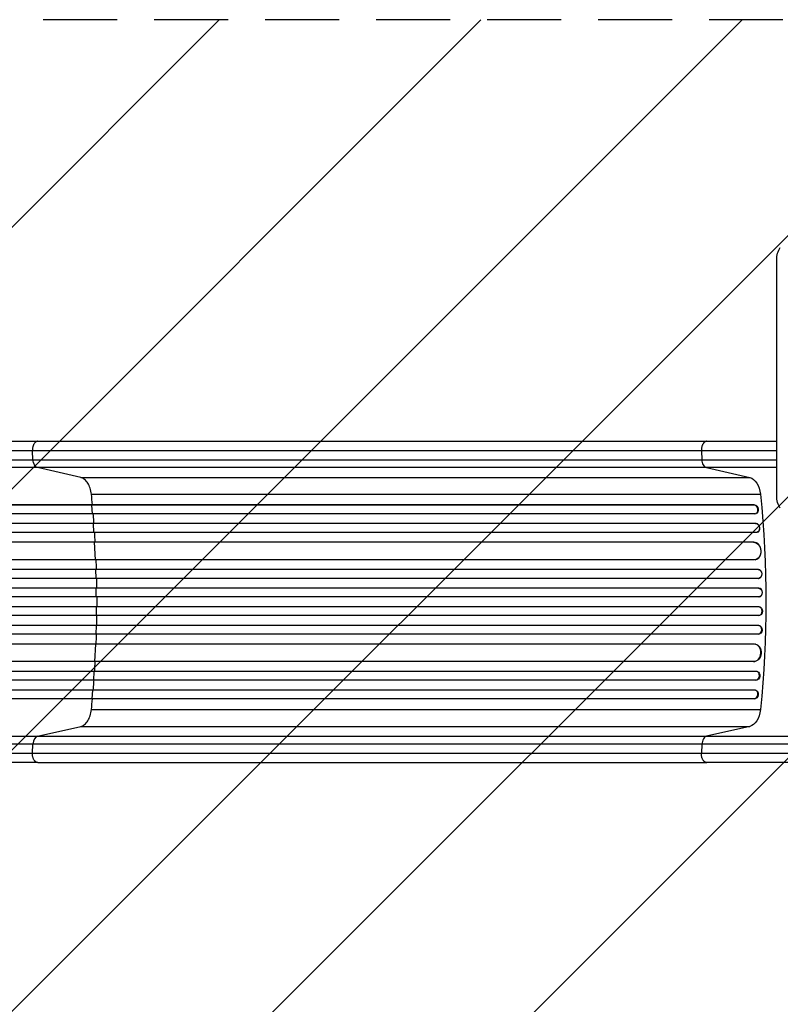
# Model space of a CAD drawing. Units: millimetres. Extents: x -5445 to 3558, y -3703 to 3363.
# Drawn here: x -2561 to -1255, y 580 to 2272 of the extents above; entities that cross this region are included whole.
import ezdxf

# ---------------------------------------------------------------- set-up
doc = ezdxf.new("R2010")
doc.units = ezdxf.units.MM
doc.header["$LTSCALE"] = 20
doc.linetypes.add('HIDDEN', pattern=[9.525, 6.35, -3.175])
for name, color, linetype in [('2d', 230, 'Continuous'), ('EN-Free_Space', 10, 'HIDDEN'), ('EN-Free_Space_Hatch', 10, 'Continuous')]:
    doc.layers.add(name, color=color, linetype=linetype)

msp = doc.modelspace()

# ---------------------------------------------------------------- hatches: boundary and pattern name
at = {"layer": 'EN-Free_Space_Hatch'}
h = msp.add_hatch(dxfattribs=at)
h.set_pattern_fill('ANSI31', color=256, scale=100, angle=180, style=0)
edge = h.paths.add_edge_path()
edge.add_arc((-1107, 1271.5), 1000, 0, 90)
edge.add_line((-1107, 2271.5), (-3470, 2271.5))
edge.add_arc((-3487.2, 1312.9), 958.7, 88.9748, 182.4756)
edge.add_arc((-3487.2, 1230.1), 958.7, 177.5244, 271.0252)
edge.add_line((-3470, 271.5), (-1107, 271.5))
edge.add_arc((-1107, 1271.5), 1000, 270, 360)

# ---------------------------------------------------------------- linework, layer by layer
at = {"layer": '2d'}
for p, q in [((-1261.5, 1453.9), (-1261.5, 1859.1)), ((-2530.1, 1547.6), (-1381.5, 1547.6)), ((-2538.4, 1515.9), (-2539.3, 1531.3)), ((-1390.7, 1531.3), (-1389.9, 1515.9)), ((-2538.4, 1515.9), (-1389.9, 1515.9)), ((-1382, 1502.4), (-2530.5, 1502.4)), ((-2456.4, 1485.4), (-2530.5, 1502.4)), ((-1382, 1502.4), (-1307.8, 1485.4)), ((-2456.4, 1485.4), (-1307.8, 1485.4)), ((-2438.1, 1456.6), (-1289.6, 1456.6)), ((-1299.7, 1438.2), (-3186.1, 1438.2)), ((-1300.3, 1438.1), (-3186.1, 1438.1)), ((-2437.5, 1438.1), (-2436.9, 1438.2)), ((-2436.2, 1423.1), (-2437.5, 1438.1)), ((-1299.7, 1438.2), (-1300.3, 1438.1)), ((-1300.3, 1438.1), (-1299.7, 1438.2)), ((-1300.3, 1438.1), (-1300.3, 1438.1)), ((-1299.7, 1438.2), (-1299.7, 1438.2)), ((-1298.8, 1423.1), (-3186.3, 1423.1)), ((-1297.9, 1423.2), (-1297.3, 1423.4)), ((-1297, 1406.2), (-3195.7, 1406.2)), ((-1297.6, 1406.1), (-3195.7, 1406.1)), ((-2434.8, 1406.1), (-2434.2, 1406.2)), ((-2433.7, 1391.1), (-2434.8, 1406.1)), ((-1297, 1406.2), (-1297.6, 1406.1)), ((-1297, 1406.2), (-1297.6, 1406.1)), ((-1297.6, 1406.1), (-1297.6, 1406.1)), ((-1297, 1406.2), (-1297, 1406.2)), ((-1296.3, 1391.1), (-3195.8, 1391.1)), ((-1295.7, 1391.2), (-1295, 1391.3)), ((-1300.7, 1374.2), (-3196.9, 1374.2)), ((-1301.4, 1374.1), (-3196.9, 1374.1)), ((-2432.7, 1374.1), (-2432.1, 1374.2)), ((-2431.2, 1344.1), (-2432.7, 1374.1)), ((-1300.7, 1374.2), (-1301.4, 1374.1)), ((-1300.7, 1374.2), (-1301.4, 1374.1)), ((-1301.4, 1374.1), (-1301.4, 1374.1)), ((-1300.7, 1374.2), (-1300.7, 1374.2)), ((-1299.5, 1344.1), (-3197.3, 1344.1)), ((-1298.7, 1344.2), (-1298.1, 1344.2)), ((-1293.3, 1327.1), (-3209.8, 1327.1)), ((-1292.7, 1327.1), (-3209.8, 1327.1)), ((-2430.2, 1312.1), (-2430.6, 1327.1)), ((-2430.6, 1327.1), (-2430, 1327.1)), ((-1292.7, 1327.1), (-1293.3, 1327.1)), ((-1293.3, 1327.1), (-1293.3, 1327.1)), ((-1292.7, 1327.1), (-1293.3, 1327.1)), ((-1292.7, 1327.1), (-1292.7, 1327.1)), ((-1292.8, 1312.1), (-3209.9, 1312.1)), ((-1292.6, 1312.1), (-1292, 1312.1)), ((-1292.6, 1295.1), (-3211.9, 1295.1)), ((-1292, 1295.1), (-3211.8, 1295.1)), ((-2429.7, 1280.1), (-2429.9, 1295.1)), ((-2429.9, 1295.1), (-2429.3, 1295.1)), ((-1292, 1295.1), (-1292.6, 1295.1)), ((-1292.6, 1295.1), (-1292.6, 1295.1)), ((-1292, 1295.1), (-1292.6, 1295.1)), ((-1292, 1295.1), (-1292, 1295.1)), ((-1292.4, 1280.1), (-3211.9, 1280.1)), ((-1292.4, 1280.1), (-1291.8, 1280.1)), ((-1292.4, 1263.1), (-3211.9, 1263.1)), ((-2429.7, 1263.1), (-2429.9, 1248.1)), ((-1291.8, 1263.1), (-1292.4, 1263.1)), ((-1292.6, 1248.1), (-3211.9, 1248.1)), ((-1292, 1248.1), (-3211.8, 1248.1)), ((-2429.9, 1248.1), (-2429.3, 1248.1)), ((-1292, 1248.1), (-1292.6, 1248.1)), ((-1292.6, 1248.1), (-1292.6, 1248.1)), ((-1292, 1248.1), (-1292.6, 1248.1)), ((-1292, 1248.1), (-1292, 1248.1)), ((-1292.8, 1231.1), (-3209.9, 1231.1)), ((-2430.2, 1231.1), (-2430.6, 1216.1)), ((-1292, 1231), (-1292.6, 1231.1)), ((-1293.3, 1216.1), (-3209.8, 1216.1)), ((-1292.7, 1216), (-3209.8, 1216)), ((-2430.6, 1216.1), (-2430, 1216)), ((-1292.7, 1216), (-1293.3, 1216.1)), ((-1293.3, 1216.1), (-1293.3, 1216.1)), ((-1292.7, 1216), (-1293.3, 1216.1)), ((-1292.7, 1216), (-1292.7, 1216)), ((-1299.5, 1199.1), (-3197.3, 1199.1)), ((-2431.2, 1199.1), (-2432.7, 1169.1)), ((-1298.1, 1198.9), (-1298.7, 1199)), ((-1301.4, 1169.1), (-3196.9, 1169.1)), ((-1300.7, 1169), (-3196.9, 1169)), ((-2432.7, 1169.1), (-2432.1, 1169)), ((-1300.7, 1169), (-1301.4, 1169.1)), ((-1301.4, 1169.1), (-1301.4, 1169.1)), ((-1300.7, 1169), (-1301.4, 1169.1)), ((-1300.7, 1169), (-1300.7, 1169)), ((-1296.3, 1152.1), (-3195.8, 1152.1)), ((-2433.7, 1152.1), (-2434.8, 1137.1)), ((-1295, 1151.9), (-1295.7, 1152)), ((-1297.6, 1137.1), (-3195.7, 1137.1)), ((-1297, 1137), (-3195.7, 1137)), ((-2434.8, 1137.1), (-2434.2, 1137)), ((-1297, 1137), (-1297.6, 1137.1)), ((-1297.6, 1137.1), (-1297.6, 1137.1)), ((-1297, 1137), (-1297.6, 1137.1)), ((-1297, 1137), (-1297, 1137)), ((-1298.8, 1120.1), (-3186.3, 1120.1)), ((-2436.2, 1120.1), (-2437.5, 1105.1)), ((-1297.3, 1119.8), (-1297.9, 1120)), ((-1300.3, 1105.1), (-3186.1, 1105.1)), ((-1299.7, 1104.9), (-3186.1, 1104.9)), ((-2437.5, 1105.1), (-2436.9, 1104.9)), ((-1299.7, 1105), (-1300.3, 1105.1)), ((-1300.3, 1105.1), (-1300.3, 1105.1)), ((-1299.7, 1104.9), (-1300.3, 1105.1)), ((-1299.7, 1105), (-1299.7, 1104.9)), ((-2438.1, 1086.6), (-1289.6, 1086.6)), ((-2530.5, 1040.8), (-2456.4, 1057.8)), ((-2456.4, 1057.8), (-1307.8, 1057.8)), ((-1307.8, 1057.8), (-1382, 1040.8)), ((-2530.5, 1040.8), (-1382, 1040.8)), ((-2539.3, 1011.9), (-2538.4, 1027.2)), ((-1389.9, 1027.2), (-2538.4, 1027.2)), ((-1389.9, 1027.2), (-1390.7, 1011.9)), ((-2530.1, 995.6), (-1381.5, 995.6))]:
    msp.add_line(p, q, dxfattribs=at)
at = {"layer": '2d', "extrusion": (0, 0, -1)}
for centre, major_axis, ratio, start_param, end_param in [((-1240.3, 1859.1), (0, 30), 0.707107, -1.570796, -0.785398), ((-2529.2, 1517.3), (0, 15), 0.615661, 3.282084, 4.625123), ((-1310.8, 1450.7), (0, 35), 0.615661, 0.140491, 1.401811), ((-1957.1, 1271.6), (0, 1100), 0.615661, 1.401811, 1.739781), ((-1299.1, 1430.7), (-1.75, 7.37), 0.779704, 0.183271, 3.141593), ((-1240.3, 1453.9), (0, 30), 0.707107, 3.926991, 4.712389), ((-1297.1, 1398.6), (-1.4, 7.42), 0.782722, 0.14698, 3.260273), ((-1300.6, 1359.1), (-1.9, 14.9), 0.785504, 0.101657, 3.210146), ((-1293.1, 1319.6), (-0.53, 7.49), 0.787257, 0.055897, 3.180192), ((-1292.5, 1287.6), (-0.18, 7.5), 0.787927, 0.01865, 3.150264), ((-1291.9, 1255.6), (0.18, 7.5), 0.787927, 0, 3.122943), ((-1292.5, 1223.5), (0.53, 7.49), 0.787257, 0, 3.085696), ((-1300, 1184), (1.9, 14.9), 0.785504, 0, 3.039936), ((-1296.4, 1144.5), (1.4, 7.42), 0.782722, 0, 2.994613), ((-1299.1, 1112.5), (1.75, 7.37), 0.779704, 0, 2.958321), ((-1310.8, 1092.5), (0, 35), 0.615661, 1.739781, 3.001102)]:
    msp.add_ellipse(centre, major_axis=major_axis, ratio=ratio, start_param=start_param, end_param=end_param, dxfattribs=at)
at = {"layer": '2d'}
for centre, major_axis, ratio, start_param, end_param in [((-1299.7, 1430.6), (-1.75, 7.37), 0.779704, 2.990109, 6.099914), ((-1296.4, 1398.7), (-1.4, 7.42), 0.782722, 3.141593, 6.136205), ((-1300, 1359.2), (-1.9, 14.9), 0.785504, 3.141593, 6.181528), ((-1292.5, 1319.6), (-0.53, 7.49), 0.787257, 3.141593, 6.227289), ((-1291.9, 1287.6), (-0.18, 7.5), 0.787927, 3.141593, 6.264536), ((-1292.5, 1255.6), (0.18, 7.5), 0.787927, 3.160242, 6.291857), ((-1293.1, 1223.6), (0.53, 7.49), 0.787257, 3.197489, 6.321785), ((-1300.6, 1184.1), (1.9, 14.9), 0.785504, 3.24325, 6.351738), ((-1297.1, 1144.6), (1.4, 7.42), 0.782722, 3.288573, 6.401866), ((-1299.7, 1112.6), (1.75, 7.37), 0.779704, 3.324864, 6.434669), ((-2529.2, 1025.9), (0, 15), 0.615661, 0.140491, 1.48353)]:
    msp.add_ellipse(centre, major_axis=major_axis, ratio=ratio, start_param=start_param, end_param=end_param, dxfattribs=at)
for points, knots in [([(-3056.8, 1547.6), (-3027.5, 1547.6), (-2998.3, 1547.6), (-2940.2, 1547.6), (-2911.3, 1547.6), (-2854.5, 1547.6), (-2826.5, 1547.6), (-2771.6, 1547.6), (-2744.7, 1547.6), (-2692.1, 1547.6), (-2666.3, 1547.6), (-2616.1, 1547.6), (-2591.6, 1547.6), (-2555.1, 1547.6), (-2542.4, 1547.6), (-2530.1, 1547.6)], [0, 0, 0, 0, 8.789912, 8.789912, 17.608286, 17.608286, 26.340286, 26.340286, 35.022826, 35.022826, 43.694905, 43.694905, 52.396654, 52.396654, 57.107422, 57.107422, 57.107422, 57.107422]), ([(-1381.5, 1547.6), (-1366.3, 1547.6), (-1350.3, 1547.6), (-1317, 1547.6), (-1299.7, 1547.6), (-1275.2, 1547.6), (-1268.4, 1547.6), (-1261.5, 1547.6)], [0, 0, 0, 0, 5.774059, 5.774059, 11.536879, 11.536879, 13.705459, 13.705459, 13.705459, 13.705459]), ([(-3057.5, 1515.9), (-3045.8, 1515.9), (-3034, 1515.9), (-3010.6, 1515.9), (-2999, 1515.9), (-2964.1, 1515.9), (-2941, 1515.9), (-2906.6, 1515.9), (-2895.1, 1515.9), (-2878, 1515.9), (-2872.4, 1515.9), (-2861, 1515.9), (-2855.3, 1515.9), (-2827.1, 1515.9), (-2804.9, 1515.9), (-2760.8, 1515.9), (-2739.2, 1515.9), (-2696.8, 1515.9), (-2675.9, 1515.9), (-2650.3, 1515.9), (-2645.3, 1515.9), (-2635.1, 1515.9), (-2630.1, 1515.9), (-2615.1, 1515.9), (-2605.2, 1515.9), (-2576, 1515.9), (-2557, 1515.9), (-2538.4, 1515.9)], [0, 0, 0, 0, 0.0352409, 0.0352409, 0.0704819, 0.0704819, 0.1409638, 0.1409638, 0.1762047, 0.1762047, 0.1938252, 0.1938252, 0.2114457, 0.2114457, 0.2819276, 0.2819276, 0.3524095, 0.3524095, 0.4228913, 0.4228913, 0.4405118, 0.4405118, 0.4581323, 0.4581323, 0.4933732, 0.4933732, 0.5638551, 0.5638551, 0.5638551, 0.5638551]), ([(-1389.9, 1515.9), (-1380.5, 1515.9), (-1370.9, 1515.9), (-1358.4, 1515.9), (-1355.9, 1515.9), (-1350.9, 1515.9), (-1348.4, 1515.9), (-1340.7, 1515.9), (-1335.6, 1515.9), (-1320, 1515.9), (-1309.4, 1515.9), (-1287.8, 1515.9), (-1276.8, 1515.9), (-1264.2, 1515.9), (-1262.9, 1515.9), (-1261.5, 1515.9)], [0, 0, 0, 0, 0.0356122, 0.0356122, 0.0445152, 0.0445152, 0.0534183, 0.0534183, 0.0712243, 0.0712243, 0.1068365, 0.1068365, 0.1424487, 0.1424487, 0.146664, 0.146664, 0.146664, 0.146664]), ([(-1382, 1502.4), (-1383, 1502.6), (-1384, 1503.2), (-1385.8, 1504.7), (-1386.7, 1505.7), (-1388.1, 1508.2), (-1388.7, 1509.6), (-1389.5, 1512.6), (-1389.8, 1514.3), (-1389.9, 1515.9)], [0, 0, 0, 0, 0.25, 0.25, 0.5, 0.5, 0.75, 0.75, 1, 1, 1, 1]), ([(-2530.5, 1502.4), (-2549.3, 1502.4), (-2568.6, 1502.4), (-2598.2, 1502.4), (-2608.3, 1502.4), (-2623.5, 1502.4), (-2628.6, 1502.4), (-2638.8, 1502.4), (-2644, 1502.4), (-2669.9, 1502.4), (-2691.1, 1502.4), (-2734.1, 1502.4), (-2756, 1502.4), (-2800.7, 1502.4), (-2823.3, 1502.4), (-2851.9, 1502.4), (-2857.6, 1502.4), (-2869.1, 1502.4), (-2874.9, 1502.4), (-2892.2, 1502.4), (-2903.8, 1502.4), (-2938.7, 1502.4), (-2962.1, 1502.4), (-2997.5, 1502.4), (-3009.3, 1502.4), (-3033, 1502.4), (-3044.9, 1502.4), (-3056.8, 1502.4)], [0, 0, 0, 0, 0.0713154, 0.0713154, 0.106973, 0.106973, 0.1248019, 0.1248019, 0.1426307, 0.1426307, 0.2139461, 0.2139461, 0.2852614, 0.2852614, 0.3565768, 0.3565768, 0.3744056, 0.3744056, 0.3922345, 0.3922345, 0.4278921, 0.4278921, 0.4992075, 0.4992075, 0.5348652, 0.5348652, 0.5705229, 0.5705229, 0.5705229, 0.5705229]), ([(-1261.5, 1502.4), (-1272.4, 1502.4), (-1283, 1502.4), (-1303.9, 1502.4), (-1314.2, 1502.4), (-1329.3, 1502.4), (-1334.3, 1502.4), (-1341.7, 1502.4), (-1344.2, 1502.4), (-1349, 1502.4), (-1351.5, 1502.4), (-1363.5, 1502.4), (-1372.9, 1502.4), (-1382, 1502.4)], [0.1383785, 0.1383785, 0.1383785, 0.1383785, 0.1727289, 0.1727289, 0.2072747, 0.2072747, 0.2245476, 0.2245476, 0.233184, 0.233184, 0.2418205, 0.2418205, 0.2763662, 0.2763662, 0.2763662, 0.2763662]), ([(-2433.6, 1406.2), (-2433.7, 1407.7), (-2434.1, 1413.3), (-2434.6, 1418.9), (-2434.9, 1423.1)], [0.86300699, 0.86300699, 0.86300699, 0.86300699, 0.875, 0.90881296, 0.90881296, 0.90881296, 0.90881296]), ([(-2428.5, 1263.1), (-2428.5, 1265.9), (-2428.5, 1268.8), (-2428.5, 1274.4), (-2428.5, 1277.3), (-2428.5, 1280.1)], [0.47713598, 0.47713598, 0.47713598, 0.47713598, 0.5, 0.5, 0.52286402, 0.52286402, 0.52286402, 0.52286402]), ([(-2434.9, 1120.1), (-2434.6, 1124.2), (-2434.1, 1129.9), (-2433.7, 1135.5), (-2433.6, 1137)], [0.09118704, 0.09118704, 0.09118704, 0.09118704, 0.125, 0.13699301, 0.13699301, 0.13699301, 0.13699301]), ([(-3056.8, 1040.8), (-3044.9, 1040.8), (-3033, 1040.8), (-3009.3, 1040.8), (-2997.5, 1040.8), (-2962.1, 1040.8), (-2938.7, 1040.8), (-2903.8, 1040.8), (-2892.2, 1040.8), (-2874.9, 1040.8), (-2869.1, 1040.8), (-2857.6, 1040.8), (-2851.9, 1040.8), (-2823.3, 1040.8), (-2800.7, 1040.8), (-2756, 1040.8), (-2734.1, 1040.8), (-2691.1, 1040.8), (-2669.9, 1040.8), (-2644, 1040.8), (-2638.8, 1040.8), (-2628.6, 1040.8), (-2623.5, 1040.8), (-2608.3, 1040.8), (-2598.2, 1040.8), (-2568.6, 1040.8), (-2549.3, 1040.8), (-2530.5, 1040.8)], [0, 0, 0, 0, 0.035732, 0.035732, 0.071464, 0.071464, 0.142928, 0.142928, 0.17866, 0.17866, 0.196526, 0.196526, 0.214392, 0.214392, 0.285856, 0.285856, 0.35732, 0.35732, 0.428784, 0.428784, 0.44665, 0.44665, 0.4645159, 0.4645159, 0.5002479, 0.5002479, 0.5717119, 0.5717119, 0.5717119, 0.5717119]), ([(-1382, 1040.8), (-1383, 1040.5), (-1384, 1040), (-1385.8, 1038.5), (-1386.7, 1037.5), (-1388.1, 1035), (-1388.7, 1033.6), (-1389.5, 1030.6), (-1389.8, 1028.9), (-1389.9, 1027.2)], [0, 0, 0, 0, 0.25, 0.25, 0.5, 0.5, 0.75, 0.75, 1, 1, 1, 1]), ([(-1382, 1040.8), (-1372.9, 1040.8), (-1363.5, 1040.8), (-1351.5, 1040.8), (-1349, 1040.8), (-1344.2, 1040.8), (-1341.7, 1040.8), (-1334.3, 1040.8), (-1329.3, 1040.8), (-1314.2, 1040.8), (-1303.9, 1040.8), (-1282.9, 1040.8), (-1272.3, 1040.8), (-1250.5, 1040.8), (-1239.5, 1040.8), (-1217.2, 1040.8), (-1206, 1040.8), (-1193.4, 1040.8), (-1192.1, 1040.8), (-1190.8, 1040.8)], [0, 0, 0, 0, 0.0345453, 0.0345453, 0.0431816, 0.0431816, 0.0518179, 0.0518179, 0.0690905, 0.0690905, 0.1036358, 0.1036358, 0.138181, 0.138181, 0.1727263, 0.1727263, 0.2072715, 0.2072715, 0.2112411, 0.2112411, 0.2112411, 0.2112411]), ([(-2538.4, 1027.2), (-2557, 1027.2), (-2576, 1027.2), (-2605.2, 1027.2), (-2615.1, 1027.2), (-2630.1, 1027.2), (-2635.1, 1027.2), (-2645.3, 1027.2), (-2650.3, 1027.2), (-2675.9, 1027.2), (-2696.8, 1027.2), (-2739.2, 1027.2), (-2760.8, 1027.2), (-2804.9, 1027.2), (-2827.1, 1027.2), (-2855.3, 1027.2), (-2861, 1027.2), (-2872.4, 1027.2), (-2878, 1027.2), (-2895.1, 1027.2), (-2906.6, 1027.2), (-2941, 1027.2), (-2964.1, 1027.2), (-2999, 1027.2), (-3010.6, 1027.2), (-3034, 1027.2), (-3045.8, 1027.2), (-3057.5, 1027.2)], [0, 0, 0, 0, 0.0703354, 0.0703354, 0.1055031, 0.1055031, 0.1230869, 0.1230869, 0.1406707, 0.1406707, 0.2110061, 0.2110061, 0.2813415, 0.2813415, 0.3516768, 0.3516768, 0.3692607, 0.3692607, 0.3868445, 0.3868445, 0.4220122, 0.4220122, 0.4923476, 0.4923476, 0.5275153, 0.5275153, 0.5626829, 0.5626829, 0.5626829, 0.5626829]), ([(-1190.8, 1027.2), (-1192.8, 1027.2), (-1194.9, 1027.2), (-1208.5, 1027.2), (-1220.1, 1027.2), (-1243, 1027.2), (-1254.3, 1027.2), (-1276.8, 1027.2), (-1287.8, 1027.2), (-1309.4, 1027.2), (-1320, 1027.2), (-1335.6, 1027.2), (-1340.7, 1027.2), (-1348.4, 1027.2), (-1350.9, 1027.2), (-1355.9, 1027.2), (-1358.4, 1027.2), (-1370.9, 1027.2), (-1380.5, 1027.2), (-1389.9, 1027.2)], [0.0650991, 0.0650991, 0.0650991, 0.0650991, 0.0712254, 0.0712254, 0.1068381, 0.1068381, 0.1424509, 0.1424509, 0.1780636, 0.1780636, 0.2136763, 0.2136763, 0.2314826, 0.2314826, 0.2403858, 0.2403858, 0.249289, 0.249289, 0.2849017, 0.2849017, 0.2849017, 0.2849017]), ([(-2530.1, 995.6), (-2553.2, 995.6), (-2577.1, 995.6), (-2626.5, 995.6), (-2652, 995.6), (-2704, 995.6), (-2730.5, 995.6), (-2784.4, 995.6), (-2811.8, 995.6), (-2867.2, 995.6), (-2895.4, 995.6), (-2952.2, 995.6), (-2980.9, 995.6), (-3025.4, 995.6), (-3041.1, 995.6), (-3056.8, 995.6)], [0, 0, 0, 0, 8.789577, 8.789577, 17.607897, 17.607897, 26.340127, 26.340127, 35.022919, 35.022919, 43.694878, 43.694878, 52.39637, 52.39637, 57.107422, 57.107422, 57.107422, 57.107422]), ([(-1190.8, 995.6), (-1207.4, 995.6), (-1223.8, 995.6), (-1258.4, 995.6), (-1276.6, 995.6), (-1311.7, 995.6), (-1328.8, 995.6), (-1357.7, 995.6), (-1369.8, 995.6), (-1381.5, 995.6)], [6.504909, 6.504909, 6.504909, 6.504909, 11.536879, 11.536879, 17.299924, 17.299924, 23.063741, 23.063741, 27.503114, 27.503114, 27.503114, 27.503114])]:
    msp.add_open_spline(points, degree=3, knots=knots, dxfattribs=at)
for points, weights in [([(-2530.1, 1547.6), (-2540.1, 1547.6), (-2539.3, 1531.3)], [0.940025923714, 0.655018040259, 1]), ([(-1381.5, 1547.6), (-1391.6, 1547.6), (-1390.7, 1531.3)], [0.940025923713, 0.65501804026, 1]), ([(-2530.1, 995.6), (-2540.1, 995.6), (-2539.3, 1011.9)], [0.940025956389, 0.655018020484, 1]), ([(-1381.5, 995.6), (-1391.6, 995.6), (-1390.7, 1011.9)], [0.940025923713, 0.65501804026, 1])]:
    msp.add_rational_spline(points, weights, degree=2, dxfattribs=at)
for points in [[(-2539.3, 1531.3), (-2689.2, 1531.3), (-2867.5, 1531.3), (-3057.6, 1531.3)], [(-1390.7, 1531.3), (-1773.6, 1531.3), (-2156.4, 1531.3), (-2539.3, 1531.3)], [(-1261.5, 1531.3), (-1307.9, 1531.3), (-1351.7, 1531.3), (-1390.7, 1531.3)], [(-2438.1, 1456.6), (-2438.5, 1460.2), (-2440, 1467.3), (-2444.1, 1476.2), (-2449.7, 1482.7), (-2454.1, 1484.8), (-2456.4, 1485.4)], [(-2436.3, 1438.2), (-2436.9, 1444.4), (-2437.5, 1450.5), (-2438.1, 1456.6)], [(-2431.4, 1374.2), (-2431.8, 1379.8), (-2432.1, 1385.5), (-2432.5, 1391.1)], [(-2429.3, 1327.1), (-2429.5, 1332.8), (-2429.7, 1338.4), (-2430, 1344.1)], [(-2428.6, 1295.1), (-2428.7, 1300.8), (-2428.8, 1306.4), (-2428.9, 1312.1)], [(-2428.9, 1231.1), (-2428.8, 1236.8), (-2428.7, 1242.4), (-2428.6, 1248.1)], [(-2430, 1199.1), (-2429.7, 1204.7), (-2429.5, 1210.4), (-2429.3, 1216)], [(-2432.5, 1152.1), (-2432.1, 1157.7), (-2431.8, 1163.4), (-2431.4, 1169)], [(-2438.1, 1086.6), (-2437.5, 1092.7), (-2436.9, 1098.8), (-2436.3, 1104.9)], [(-2456.4, 1057.8), (-2454.1, 1058.3), (-2449.7, 1060.5), (-2444.1, 1067), (-2440, 1075.9), (-2438.5, 1083), (-2438.1, 1086.6)], [(-3057.6, 1011.9), (-2867.5, 1011.9), (-2689.2, 1011.9), (-2539.3, 1011.9)], [(-2539.3, 1011.9), (-2156.4, 1011.9), (-1773.6, 1011.9), (-1390.7, 1011.9)], [(-1390.7, 1011.9), (-1332.3, 1011.9), (-1263.4, 1011.9), (-1190.8, 1011.9)]]:
    msp.add_open_spline(points, degree=3, dxfattribs=at)
at = {"layer": 'EN-Free_Space', "flags": 128}
msp.add_lwpolyline([(-107, 1271.5, 0.414214), (-1107, 2271.5), (-3470, 2271.5, 0.432225), (-4445, 1271.5, 0.432225), (-3470, 271.5), (-1107, 271.5, 0.414214), (-107, 1271.5)], format="xyb", close=True, dxfattribs=at)

doc.saveas('drawing.dxf')
